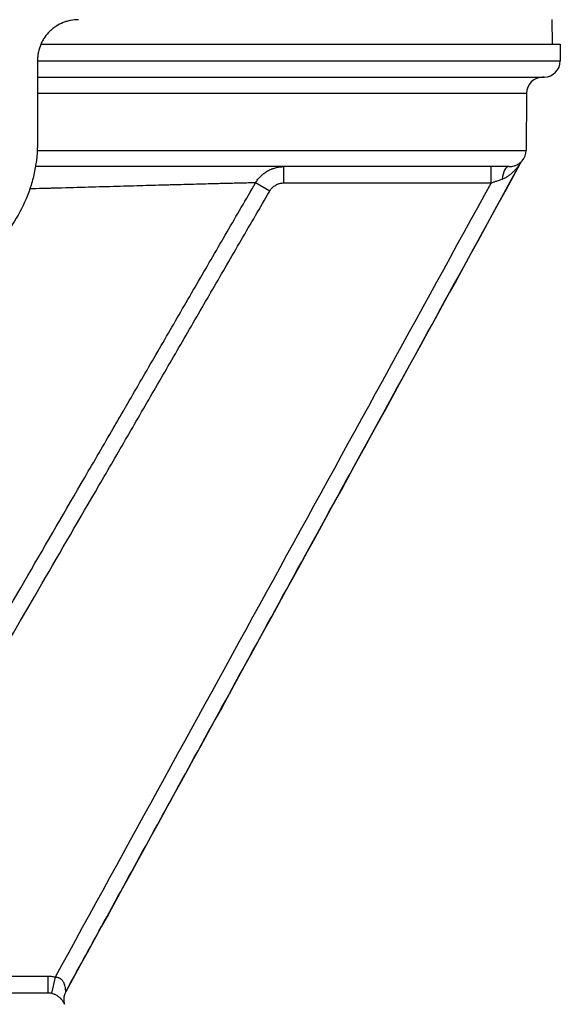
# Model space of a CAD drawing. Units: millimetres. Extents: x 14161 to 17047, y 3 to 1488.
# Drawn here: x 14286 to 14319, y 96 to 156 of the extents above; entities that cross this region are included whole.
import ezdxf

# ---------------------------------------------------------------- set-up
doc = ezdxf.new("R2010")
doc.units = ezdxf.units.MM
doc.layers.add('1', color=7, linetype='Continuous')

msp = doc.modelspace()

# ---------------------------------------------------------------- linework, layer by layer
at = {"layer": '1', "color": 7, "linetype": 'Continuous', "lineweight": 25}
for p, q in [((14318.455, 156.129), (14318.479, 154.628)), ((14287.246, 154.628), (14318.979, 154.628)), ((14318.979, 154.628), (14318.979, 153.611)), ((14286.979, 153.627), (14286.979, 148.627)), ((14287.017, 153.611), (14318.979, 153.611)), ((14286.979, 152.611), (14317.997, 152.611)), ((14286.98, 152.61), (14317.898, 152.61)), ((14317.997, 152.611), (14317.898, 152.61)), ((14286.979, 151.619), (14316.915, 151.619)), ((14316.915, 151.619), (14316.883, 148.119)), ((14286.977, 148.119), (14316.883, 148.119)), ((14315.84, 147.128), (14286.888, 147.128)), ((14302.057, 146.128), (14302.057, 147.128)), ((14314.739, 146.128), (14314.739, 147.128)), ((14301.192, 145.63), (14300.327, 146.133)), ((14288.053, 97.479), (14287.832, 96.504)), ((14288.708, 96.594), (14288.709, 96.594)), ((14288.709, 96.594), (14288.708, 96.594)), ((14288.629, 95.821), (14288.63, 95.821))]:
    msp.add_line(p, q, dxfattribs=at)
for centre, start, end in [((14317.979, 153.611), 271, 0), ((14317.915, 151.61), 91, 179.46338), ((14315.883, 148.128), 319.71496, 359.46338)]:
    msp.add_arc(centre, 1, start, end, dxfattribs=at)
msp.add_ellipse((14315.84, 146.128), major_axis=(0, 1), ratio=0.434905, start_param=0, end_param=1.336615, dxfattribs=at)
for points, knots in [([(14289.479, 156.127), (14289.32, 156.127), (14289.163, 156.112), (14288.931, 156.068), (14288.854, 156.049), (14288.74, 156.015), (14288.701, 156.003), (14288.626, 155.977), (14288.588, 155.963), (14288.401, 155.888), (14288.259, 155.815), (14288.056, 155.684), (14287.99, 155.637), (14287.894, 155.561), (14287.863, 155.535), (14287.801, 155.481), (14287.771, 155.453), (14287.623, 155.31), (14287.517, 155.185), (14287.376, 154.982), (14287.332, 154.911), (14287.271, 154.801), (14287.252, 154.763), (14287.215, 154.688), (14287.198, 154.65), (14287.116, 154.458), (14287.065, 154.299), (14287.027, 154.113), (14287.023, 154.092), (14287.015, 154.05), (14287.012, 154.029), (14287.002, 153.966), (14286.997, 153.924), (14286.984, 153.797), (14286.979, 153.712), (14286.979, 153.627)], [0, 0, 0, 0, 0.125, 0.125, 0.1875, 0.1875, 0.21875, 0.21875, 0.25, 0.25, 0.375, 0.375, 0.4375, 0.4375, 0.46875, 0.46875, 0.5, 0.5, 0.625, 0.625, 0.6875, 0.6875, 0.71875, 0.71875, 0.75, 0.75, 0.875, 0.875, 0.890625, 0.890625, 0.90625, 0.90625, 0.9375, 0.9375, 1, 1, 1, 1]), ([(14286.979, 148.627), (14286.979, 148.025), (14286.919, 147.433), (14286.744, 146.562), (14286.671, 146.274), (14286.562, 145.917), (14286.539, 145.846), (14286.503, 145.74), (14286.491, 145.704), (14286.467, 145.634), (14286.404, 145.458), (14286.337, 145.285), (14286.051, 144.602), (14285.771, 144.085), (14285.359, 143.474), (14285.274, 143.354), (14285.163, 143.206), (14285.141, 143.176), (14285.096, 143.117), (14285.028, 143.03), (14284.958, 142.944), (14284.723, 142.66), (14284.526, 142.445), (14284.112, 142.034), (14283.896, 141.839), (14283.557, 141.562), (14283.441, 141.472), (14283.264, 141.342), (14283.175, 141.278), (14283.084, 141.215), (14283.023, 141.173), (14282.993, 141.153), (14282.472, 140.806), (14281.958, 140.533), (14281.151, 140.2), (14280.876, 140.101), (14280.525, 139.994), (14280.455, 139.974), (14280.313, 139.935), (14280.241, 139.916), (14280.026, 139.862), (14279.882, 139.829), (14279.16, 139.686), (14278.574, 139.627), (14277.979, 139.627)], [0, 0, 0, 0, 0.125, 0.125, 0.1875, 0.1875, 0.203125, 0.203125, 0.210937, 0.210937, 0.21875, 0.25, 0.25, 0.375, 0.375, 0.40625, 0.40625, 0.414062, 0.414062, 0.421875, 0.4375, 0.4375, 0.5, 0.5, 0.5625, 0.5625, 0.59375, 0.59375, 0.609375, 0.617187, 0.617187, 0.625, 0.625, 0.75, 0.75, 0.8125, 0.8125, 0.828125, 0.828125, 0.84375, 0.84375, 0.875, 0.875, 1, 1, 1, 1]), ([(14288.709, 96.594), (14289.439, 97.924), (14291.064, 100.886), (14293.693, 105.679), (14296.706, 111.173), (14300.049, 117.267), (14303.72, 123.96), (14307.72, 131.252), (14312.027, 139.104), (14315.001, 144.525), (14316.532, 147.316)], [0, 0, 0, 0, 0.078683, 0.175183, 0.2835, 0.403632, 0.535581, 0.679346, 0.834927, 1, 1, 1, 1]), ([(14315.417, 146.361), (14315.449, 146.372), (14315.481, 146.384), (14315.544, 146.412), (14315.574, 146.426), (14315.664, 146.473), (14315.721, 146.508), (14315.803, 146.563), (14315.83, 146.582), (14315.883, 146.622), (14315.909, 146.642), (14315.986, 146.704), (14316.035, 146.747), (14316.129, 146.836), (14316.175, 146.882), (14316.262, 146.976), (14316.304, 147.023), (14316.364, 147.095), (14316.383, 147.12), (14316.421, 147.167), (14316.439, 147.191), (14316.465, 147.226), (14316.474, 147.237), (14316.49, 147.259), (14316.497, 147.269), (14316.508, 147.284), (14316.511, 147.289), (14316.518, 147.298), (14316.52, 147.302), (14316.525, 147.308), (14316.527, 147.311), (14316.529, 147.314), (14316.53, 147.315), (14316.531, 147.316), (14316.531, 147.316), (14316.531, 147.316)], [0, 0, 0, 0, 0.0625, 0.0625, 0.125, 0.125, 0.25, 0.25, 0.3125, 0.3125, 0.375, 0.375, 0.5, 0.5, 0.625, 0.625, 0.75, 0.75, 0.8125, 0.8125, 0.875, 0.875, 0.90625, 0.90625, 0.9375, 0.9375, 0.953125, 0.953125, 0.96875, 0.96875, 0.984375, 0.984375, 0.992188, 0.992188, 1, 1, 1, 1]), ([(14315.84, 147.128), (14315.854, 147.128), (14315.869, 147.129), (14315.898, 147.13), (14315.912, 147.131), (14315.954, 147.134), (14315.98, 147.137), (14316.057, 147.149), (14316.105, 147.16), (14316.172, 147.18), (14316.194, 147.187), (14316.236, 147.202), (14316.257, 147.21), (14316.316, 147.235), (14316.352, 147.254), (14316.421, 147.293), (14316.452, 147.314), (14316.496, 147.346), (14316.51, 147.356), (14316.536, 147.378), (14316.549, 147.388), (14316.573, 147.409), (14316.583, 147.42), (14316.603, 147.439), (14316.612, 147.448), (14316.624, 147.46), (14316.627, 147.463), (14316.633, 147.47), (14316.636, 147.472), (14316.642, 147.479), (14316.645, 147.482), (14316.645, 147.482)], [0, 0, 0, 0, 0.03125, 0.03125, 0.0625, 0.0625, 0.125, 0.125, 0.25, 0.25, 0.3125, 0.3125, 0.375, 0.375, 0.5, 0.5, 0.625, 0.625, 0.6875, 0.6875, 0.75, 0.75, 0.8125, 0.8125, 0.875, 0.875, 0.90625, 0.90625, 0.9375, 0.9375, 1, 1, 1, 1]), ([(14300.327, 146.133), (14300.372, 146.209), (14300.42, 146.281), (14300.526, 146.418), (14300.583, 146.483), (14300.675, 146.575), (14300.723, 146.619), (14300.773, 146.662), (14300.807, 146.69), (14300.824, 146.703), (14300.911, 146.77), (14301.056, 146.866), (14301.212, 146.943), (14301.313, 146.985), (14301.333, 146.993), (14301.374, 147.008), (14301.395, 147.016), (14301.457, 147.037), (14301.499, 147.049), (14301.625, 147.083), (14301.71, 147.1), (14301.882, 147.123), (14301.969, 147.128), (14302.057, 147.128)], [0, 0, 0, 0, 0.125, 0.125, 0.25, 0.25, 0.3125, 0.34375, 0.34375, 0.375, 0.375, 0.5, 0.625, 0.625, 0.65625, 0.65625, 0.6875, 0.6875, 0.75, 0.75, 0.875, 0.875, 1, 1, 1, 1]), ([(14272.435, 98.03), (14277.085, 106.047), (14282.897, 116.067), (14289.291, 127.09), (14291.18, 130.346), (14291.979, 131.724), (14292.197, 132.1), (14292.288, 132.257), (14292.306, 132.288), (14292.342, 132.351), (14292.397, 132.444), (14292.742, 133.039), (14293.068, 133.603), (14293.939, 135.107), (14294.52, 136.109), (14295.68, 138.115), (14296.841, 140.12), (14298.583, 143.127), (14299.746, 145.131), (14300.327, 146.133)], [0, 0, 0, 0, 0.5, 0.625, 0.6875, 0.703125, 0.710937, 0.710937, 0.712891, 0.712891, 0.714844, 0.71875, 0.75, 0.75, 0.8125, 0.8125, 0.875, 0.9375, 1, 1, 1, 1]), ([(14300.327, 146.133), (14300.307, 146.133), (14300.251, 146.132), (14300.068, 146.129), (14299.815, 146.124), (14299.421, 146.115), (14299.16, 146.109), (14299.13, 146.108), (14299.07, 146.107), (14298.978, 146.105), (14298.754, 146.099), (14298.543, 146.094), (14298.1, 146.083), (14297.773, 146.074), (14297.061, 146.056), (14296.675, 146.045), (14296.053, 146.029), (14295.839, 146.023), (14295.506, 146.014), (14295.337, 146.009), (14295.164, 146.004), (14295.047, 146.001), (14294.989, 146), (14294.458, 145.985), (14293.963, 145.971), (14292.929, 145.943), (14292.391, 145.928), (14291.272, 145.896), (14290.692, 145.88), (14289.492, 145.846), (14288.872, 145.829), (14288.151, 145.808), (14288.071, 145.806), (14287.909, 145.802), (14287.667, 145.795), (14287.185, 145.781), (14286.78, 145.77), (14286.538, 145.763)], [0, 0, 0, 0, 0.084287, 0.084287, 0.168574, 0.25286, 0.25286, 0.263396, 0.263396, 0.273932, 0.295004, 0.337147, 0.337147, 0.421434, 0.421434, 0.505721, 0.505721, 0.547864, 0.547864, 0.568936, 0.579472, 0.579472, 0.590008, 0.590008, 0.674295, 0.674295, 0.758581, 0.758581, 0.842868, 0.842868, 0.927155, 0.927155, 0.937691, 0.937691, 0.948227, 0.969299, 1, 1, 1, 1]), ([(14301.192, 145.63), (14301.203, 145.65), (14301.215, 145.668), (14301.239, 145.704), (14301.252, 145.722), (14301.292, 145.774), (14301.32, 145.806), (14301.366, 145.852), (14301.382, 145.867), (14301.415, 145.896), (14301.432, 145.91), (14301.485, 145.95), (14301.557, 145.998), (14301.635, 146.036), (14301.695, 146.061), (14301.716, 146.069), (14301.757, 146.083), (14301.778, 146.089), (14301.841, 146.106), (14301.926, 146.123), (14302.013, 146.128), (14302.057, 146.128)], [0, 0, 0, 0, 0.0625, 0.0625, 0.125, 0.125, 0.25, 0.25, 0.3125, 0.3125, 0.375, 0.375, 0.5, 0.625, 0.625, 0.6875, 0.6875, 0.75, 0.75, 0.875, 1, 1, 1, 1]), ([(14302.057, 146.128), (14302.724, 146.128), (14303.391, 146.128), (14306.724, 146.128), (14309.391, 146.128), (14312.951, 146.128), (14313.845, 146.128), (14314.739, 146.128)], [0, 0, 0, 0, 0.157707, 0.157707, 0.788537, 0.788537, 1, 1, 1, 1]), ([(14314.739, 146.128), (14314.797, 146.148), (14314.855, 146.168), (14314.97, 146.208), (14315.027, 146.227), (14315.14, 146.266), (14315.196, 146.285), (14315.307, 146.323), (14315.362, 146.342), (14315.417, 146.361)], [0, 0, 0, 0, 0.25, 0.25, 0.5, 0.5, 0.75, 0.75, 1, 1, 1, 1]), ([(14273.3, 97.528), (14277.95, 105.545), (14283.762, 115.565), (14290.156, 126.588), (14291.899, 129.594), (14292.771, 131.097), (14293.062, 131.598), (14293.643, 132.6), (14293.933, 133.101), (14294.804, 134.605), (14295.384, 135.607), (14296.545, 137.613), (14297.705, 139.618), (14299.448, 142.625), (14300.61, 144.629), (14301.192, 145.63)], [0, 0, 0, 0, 0.5, 0.625, 0.6875, 0.6875, 0.71875, 0.71875, 0.75, 0.75, 0.8125, 0.8125, 0.875, 0.9375, 1, 1, 1, 1]), ([(14287.61, 97.528), (14286.943, 97.528), (14286.277, 97.528), (14282.943, 97.528), (14280.277, 97.528), (14276.173, 97.528), (14274.737, 97.528), (14273.3, 97.528)], [0, 0, 0, 0, 0.139764, 0.139764, 0.69882, 0.69882, 1, 1, 1, 1]), ([(14287.61, 97.528), (14287.61, 97.463), (14287.61, 97.398), (14287.61, 97.269), (14287.61, 97.206), (14287.61, 97.085), (14287.61, 97.027), (14287.61, 96.919), (14287.61, 96.868), (14287.61, 96.775), (14287.61, 96.733), (14287.61, 96.661), (14287.61, 96.63), (14287.61, 96.58), (14287.61, 96.56), (14287.61, 96.535), (14287.61, 96.529), (14287.61, 96.529)], [0, 0, 0, 0, 0.125126, 0.125126, 0.250251, 0.250251, 0.375377, 0.375377, 0.500503, 0.500503, 0.625628, 0.625628, 0.750754, 0.750754, 0.87588, 0.87588, 1, 1, 1, 1]), ([(14288.708, 96.594), (14288.708, 96.594), (14288.708, 96.598), (14288.707, 96.609), (14288.707, 96.614), (14288.707, 96.625), (14288.706, 96.631), (14288.706, 96.652), (14288.705, 96.668), (14288.702, 96.705), (14288.701, 96.725), (14288.696, 96.767), (14288.694, 96.79), (14288.687, 96.837), (14288.682, 96.862), (14288.667, 96.937), (14288.653, 96.989), (14288.629, 97.055), (14288.624, 97.068), (14288.613, 97.095), (14288.607, 97.108), (14288.589, 97.148), (14288.575, 97.174), (14288.543, 97.225), (14288.525, 97.25), (14288.495, 97.287), (14288.484, 97.299), (14288.462, 97.322), (14288.439, 97.344), (14288.413, 97.365), (14288.386, 97.385), (14288.372, 97.394), (14288.342, 97.412), (14288.327, 97.42), (14288.295, 97.434), (14288.279, 97.441), (14288.23, 97.458), (14288.196, 97.467), (14288.143, 97.475), (14288.125, 97.477), (14288.089, 97.479), (14288.071, 97.479), (14288.053, 97.479)], [0, 0, 0, 0, 0.0625, 0.0625, 0.09375, 0.09375, 0.125, 0.125, 0.1875, 0.1875, 0.25, 0.25, 0.3125, 0.3125, 0.375, 0.375, 0.5, 0.5, 0.53125, 0.53125, 0.5625, 0.5625, 0.625, 0.625, 0.6875, 0.6875, 0.71875, 0.71875, 0.75, 0.78125, 0.78125, 0.8125, 0.8125, 0.84375, 0.84375, 0.875, 0.875, 0.9375, 0.9375, 0.96875, 0.96875, 1, 1, 1, 1]), ([(14207.673, 96.528), (14207.673, 96.528), (14207.673, 96.528), (14207.674, 96.528), (14207.674, 96.528), (14207.675, 96.528), (14207.676, 96.528), (14207.677, 96.528), (14207.679, 96.528), (14207.681, 96.528), (14207.683, 96.528), (14207.685, 96.528), (14207.687, 96.528), (14207.69, 96.528), (14207.693, 96.528), (14207.696, 96.528), (14207.7, 96.528), (14207.703, 96.528), (14207.707, 96.528), (14207.711, 96.528), (14207.716, 96.528), (14207.72, 96.528), (14207.725, 96.528), (14207.73, 96.528), (14207.736, 96.528), (14207.741, 96.528), (14207.747, 96.528), (14207.753, 96.528), (14207.759, 96.528), (14207.766, 96.528), (14207.773, 96.528), (14207.78, 96.528), (14207.787, 96.528), (14207.794, 96.528), (14207.802, 96.528), (14207.81, 96.528), (14207.818, 96.528), (14207.826, 96.528), (14207.835, 96.528), (14207.844, 96.528), (14207.853, 96.528), (14207.89, 96.528), (14207.964, 96.528), (14208.092, 96.528), (14208.243, 96.528), (14208.476, 96.528), (14208.822, 96.528), (14209.328, 96.528), (14209.922, 96.528), (14210.606, 96.528), (14211.378, 96.528), (14212.235, 96.528), (14213.171, 96.528), (14214.185, 96.528), (14215.276, 96.528), (14216.445, 96.528), (14217.689, 96.528), (14218.86, 96.528), (14219.926, 96.528), (14220.865, 96.528), (14221.83, 96.528), (14222.821, 96.528), (14223.84, 96.528), (14225.058, 96.528), (14226.49, 96.528), (14228.154, 96.528), (14229.866, 96.528), (14231.426, 96.528), (14232.811, 96.528), (14234.008, 96.528), (14235.219, 96.528), (14236.442, 96.528), (14237.677, 96.528), (14239.136, 96.528), (14240.824, 96.528), (14242.738, 96.528), (14244.661, 96.528), (14246.585, 96.528), (14248.509, 96.528), (14250.217, 96.528), (14251.709, 96.528), (14252.986, 96.528), (14254.473, 96.528), (14256.164, 96.528), (14258.043, 96.528), (14259.892, 96.528), (14261.709, 96.528), (14263.493, 96.528), (14265.245, 96.528), (14266.961, 96.528), (14268.634, 96.528), (14270.255, 96.528), (14271.819, 96.528), (14273.325, 96.528), (14274.61, 96.528), (14275.696, 96.528), (14276.599, 96.528), (14277.62, 96.528), (14278.737, 96.528), (14279.919, 96.528), (14281.023, 96.528), (14281.934, 96.528), (14282.679, 96.528), (14283.281, 96.528), (14283.944, 96.528), (14284.64, 96.528), (14285.222, 96.528), (14285.642, 96.528), (14285.934, 96.528), (14286.205, 96.528), (14286.452, 96.528), (14286.676, 96.528), (14286.878, 96.528), (14287.057, 96.528), (14287.173, 96.528), (14287.24, 96.528), (14287.27, 96.528), (14287.298, 96.528), (14287.325, 96.528), (14287.351, 96.528), (14287.376, 96.528), (14287.4, 96.528), (14287.423, 96.528), (14287.445, 96.528), (14287.466, 96.528), (14287.486, 96.528), (14287.505, 96.528), (14287.523, 96.528), (14287.54, 96.528), (14287.556, 96.528), (14287.571, 96.528), (14287.585, 96.528), (14287.598, 96.528), (14287.606, 96.528), (14287.61, 96.528)], [0, 0, 0, 0, 0.000789, 0.001577, 0.002366, 0.003155, 0.003943, 0.004731, 0.00552, 0.006308, 0.007096, 0.007884, 0.008672, 0.00946, 0.010248, 0.011036, 0.011824, 0.012612, 0.0134, 0.014188, 0.014976, 0.015764, 0.016552, 0.01734, 0.018128, 0.018916, 0.019704, 0.020492, 0.02128, 0.022068, 0.022856, 0.023644, 0.024433, 0.025221, 0.026009, 0.026798, 0.027586, 0.028375, 0.029163, 0.029952, 0.030741, 0.03153, 0.039348, 0.047163, 0.054977, 0.062796, 0.078411, 0.093988, 0.109562, 0.12517, 0.140881, 0.156583, 0.172161, 0.187736, 0.203314, 0.218887, 0.234593, 0.250297, 0.260718, 0.271115, 0.281499, 0.291881, 0.302271, 0.31268, 0.328319, 0.343938, 0.359646, 0.375351, 0.385761, 0.396147, 0.406519, 0.416888, 0.427264, 0.437659, 0.453373, 0.469069, 0.484703, 0.500331, 0.515893, 0.531447, 0.541871, 0.552289, 0.562711, 0.578421, 0.594121, 0.609691, 0.625274, 0.640859, 0.656425, 0.67213, 0.687836, 0.703467, 0.719098, 0.734652, 0.750214, 0.760643, 0.77106, 0.781476, 0.797185, 0.812887, 0.82846, 0.84404, 0.854425, 0.864806, 0.875193, 0.8909, 0.906603, 0.914412, 0.922216, 0.930021, 0.93783, 0.945591, 0.953347, 0.961104, 0.968866, 0.970505, 0.972144, 0.973783, 0.975422, 0.97706, 0.978698, 0.980336, 0.981974, 0.983612, 0.98525, 0.986888, 0.988527, 0.990165, 0.991803, 0.993442, 0.995081, 0.99672, 0.99836, 1, 1, 1, 1]), ([(14287.832, 96.504), (14287.882, 96.492), (14287.93, 96.478), (14287.986, 96.456), (14287.997, 96.452), (14288.019, 96.443), (14288.03, 96.438), (14288.061, 96.424), (14288.081, 96.414), (14288.139, 96.383), (14288.173, 96.362), (14288.22, 96.33), (14288.235, 96.32), (14288.263, 96.298), (14288.277, 96.288), (14288.316, 96.255), (14288.339, 96.234), (14288.382, 96.193), (14288.401, 96.173), (14288.427, 96.144), (14288.435, 96.134), (14288.451, 96.115), (14288.459, 96.106), (14288.481, 96.078), (14288.494, 96.06), (14288.517, 96.026), (14288.528, 96.01), (14288.547, 95.979), (14288.556, 95.965), (14288.579, 95.924), (14288.591, 95.9), (14288.605, 95.871), (14288.609, 95.862), (14288.616, 95.848), (14288.619, 95.841), (14288.626, 95.826), (14288.628, 95.821), (14288.629, 95.821)], [0, 0, 0, 0, 0.0625, 0.0625, 0.078125, 0.078125, 0.09375, 0.09375, 0.125, 0.125, 0.1875, 0.1875, 0.21875, 0.21875, 0.25, 0.25, 0.3125, 0.3125, 0.375, 0.375, 0.40625, 0.40625, 0.4375, 0.4375, 0.5, 0.5, 0.5625, 0.5625, 0.625, 0.625, 0.75, 0.75, 0.8125, 0.8125, 0.875, 0.875, 1, 1, 1, 1]), ([(14288.708, 96.594), (14288.676, 96.536), (14288.65, 96.474), (14288.611, 96.347), (14288.597, 96.282), (14288.584, 96.149), (14288.583, 96.082), (14288.596, 95.95), (14288.609, 95.884), (14288.629, 95.821)], [0, 0, 0, 0, 0.25, 0.25, 0.5, 0.5, 0.75, 0.75, 1, 1, 1, 1]), ([(14288.708, 96.594), (14288.676, 96.536), (14288.65, 96.474), (14288.611, 96.347), (14288.597, 96.282), (14288.59, 96.213), (14288.59, 96.211), (14288.59, 96.209)], [0, 0, 0, 0, 0.49258, 0.49258, 0.98516, 0.98516, 1, 1, 1, 1])]:
    msp.add_open_spline(points, degree=3, knots=knots, dxfattribs=at)
for points in [[(14316.531, 147.316), (14307.257, 130.409), (14297.983, 113.501), (14288.708, 96.594)], [(14316.531, 147.316), (14316.563, 147.375), (14316.602, 147.431), (14316.645, 147.482)], [(14316.531, 147.316), (14316.531, 147.316), (14316.532, 147.316), (14316.532, 147.316)], [(14316.645, 147.482), (14316.645, 147.482), (14316.646, 147.482), (14316.646, 147.482)], [(14314.739, 146.128), (14305.844, 129.912), (14296.948, 113.695), (14288.053, 97.479)], [(14288.053, 97.479), (14287.98, 97.495), (14287.833, 97.52), (14287.685, 97.528), (14287.61, 97.528)], [(14287.61, 96.528), (14287.685, 96.528), (14287.759, 96.52), (14287.832, 96.504)]]:
    msp.add_open_spline(points, degree=3, dxfattribs=at)

doc.saveas('drawing.dxf')
